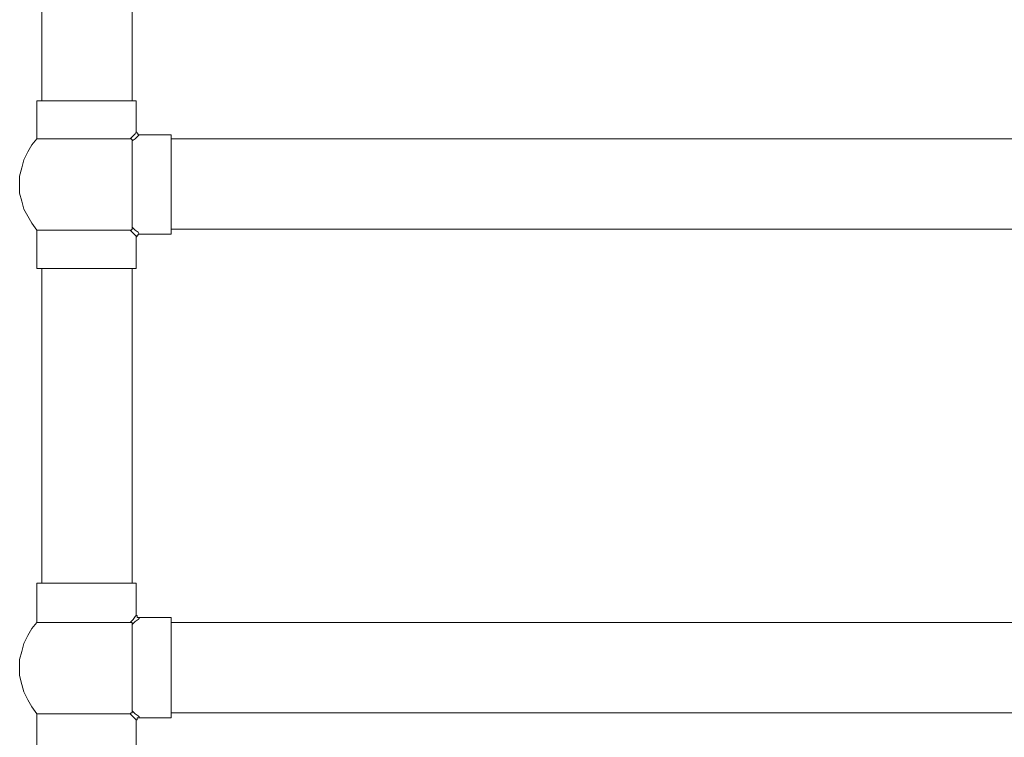
# Model space of a CAD drawing. Extents: x 95 to 1095, y -80 to 920.
# Drawn here: x 645 to 752, y 512 to 590 of the extents above; entities that cross this region are included whole.
import ezdxf

# ---------------------------------------------------------------- set-up
doc = ezdxf.new("R2010")
doc.units = 0
doc.header["$MEASUREMENT"] = 0
doc.layers.add('Layer 1', color=7, linetype='Continuous', lineweight=0)

# ---------------------------------------------------------------- blocks, each defined once
blk = doc.blocks.new('Block_0')
at = {"layer": 'Layer 1', "color": 18, "lineweight": 18, "true_color": 0x000000}
for points in [[(647.37, 615.27), (647.37, 615.27), (647.37, 580.97), (647.37, 580.97)], [(657.2, 580.97), (657.2, 580.97), (657.2, 615.27), (657.2, 615.27)], [(646.82, 580.97), (646.82, 580.97), (646.82, 576.82), (646.82, 576.82)], [(657.63, 577.59), (657.63, 577.59), (657.63, 580.97), (657.63, 580.97)], [(661.46, 577.26), (661.46, 577.26), (657.96, 577.26), (657.96, 577.26)], [(814.15, 576.82), (814.15, 576.82), (661.46, 576.82), (661.46, 576.82)], [(646.82, 566.88), (646.82, 566.88), (646.82, 562.73), (646.82, 562.73)], [(657.63, 562.73), (657.63, 562.73), (657.63, 566.12), (657.63, 566.12)], [(657.96, 566.45), (657.96, 566.45), (661.46, 566.45), (661.46, 566.45)], [(661.46, 566.99), (661.46, 566.99), (814.15, 566.99), (814.15, 566.99)], [(647.37, 562.73), (647.37, 562.73), (647.37, 528.44), (647.37, 528.44)], [(657.2, 528.44), (657.2, 528.44), (657.2, 562.73), (657.2, 562.73)], [(646.82, 528.44), (646.82, 528.44), (646.82, 524.18), (646.82, 524.18)], [(657.63, 524.94), (657.63, 524.94), (657.63, 528.44), (657.63, 528.44)], [(661.46, 524.72), (661.46, 524.72), (657.96, 524.72), (657.96, 524.72)], [(814.15, 524.18), (814.15, 524.18), (661.46, 524.18), (661.46, 524.18)], [(646.82, 514.24), (646.82, 514.24), (646.82, 510.09), (646.82, 510.09)], [(657.96, 513.8), (657.96, 513.8), (661.46, 513.8), (661.46, 513.8)], [(661.46, 514.35), (661.46, 514.35), (814.15, 514.35), (814.15, 514.35)], [(657.63, 510.09), (657.63, 510.09), (657.63, 513.47), (657.63, 513.47)]]:
    blk.add_open_spline(points, degree=3, dxfattribs=at)
for points, knots in [([(652.28, 580.97), (652.28, 580.97), (651.52, 580.97), (651.52, 580.97), (651.52, 580.97), (650.75, 580.97), (650.75, 580.97), (650.75, 580.97), (649.99, 580.97), (649.99, 580.97), (649.99, 580.97), (649.33, 580.97), (649.33, 580.97), (649.33, 580.97), (648.68, 580.97), (648.68, 580.97), (648.68, 580.97), (648.13, 580.97), (648.13, 580.97), (648.13, 580.97), (647.69, 580.97), (647.69, 580.97), (647.69, 580.97), (647.37, 580.97), (647.37, 580.97), (647.37, 580.97), (647.04, 580.97), (647.04, 580.97), (647.04, 580.97), (646.93, 580.97), (646.93, 580.97), (646.93, 580.97), (646.82, 580.97), (646.82, 580.97)], [0, 0, 0, 0, 1, 1, 1, 2, 2, 2, 3, 3, 3, 4, 4, 4, 5, 5, 5, 6, 6, 6, 7, 7, 7, 8, 8, 8, 9, 9, 9, 10, 10, 10, 11, 11, 11, 11]), ([(657.63, 580.97), (657.63, 580.97), (657.63, 580.97), (657.63, 580.97), (657.63, 580.97), (657.41, 580.97), (657.41, 580.97), (657.41, 580.97), (657.2, 580.97), (657.2, 580.97), (657.2, 580.97), (656.87, 580.97), (656.87, 580.97), (656.87, 580.97), (656.32, 580.97), (656.32, 580.97), (656.32, 580.97), (655.78, 580.97), (655.78, 580.97), (655.78, 580.97), (655.23, 580.97), (655.23, 580.97), (655.23, 580.97), (654.47, 580.97), (654.47, 580.97), (654.47, 580.97), (653.81, 580.97), (653.81, 580.97), (653.81, 580.97), (653.05, 580.97), (653.05, 580.97), (653.05, 580.97), (652.28, 580.97), (652.28, 580.97)], [0, 0, 0, 0, 1, 1, 1, 2, 2, 2, 3, 3, 3, 4, 4, 4, 5, 5, 5, 6, 6, 6, 7, 7, 7, 8, 8, 8, 9, 9, 9, 10, 10, 10, 11, 11, 11, 11]), ([(646.82, 576.82), (646.82, 576.82), (646.27, 576.17), (646.27, 576.17), (646.27, 576.17), (645.84, 575.4), (645.84, 575.4), (645.84, 575.4), (645.4, 574.53), (645.4, 574.53), (645.4, 574.53), (645.18, 573.66), (645.18, 573.66), (645.18, 573.66), (644.96, 572.78), (644.96, 572.78), (644.96, 572.78), (644.96, 571.91), (644.96, 571.91), (644.96, 571.91), (644.96, 570.93), (644.96, 570.93), (644.96, 570.93), (645.18, 570.05), (645.18, 570.05), (645.18, 570.05), (645.4, 569.18), (645.4, 569.18), (645.4, 569.18), (645.84, 568.41), (645.84, 568.41), (645.84, 568.41), (646.27, 567.65), (646.27, 567.65), (646.27, 567.65), (646.82, 566.88), (646.82, 566.88)], [0, 0, 0, 0, 1, 1, 1, 2, 2, 2, 3, 3, 3, 4, 4, 4, 5, 5, 5, 6, 6, 6, 7, 7, 7, 8, 8, 8, 9, 9, 9, 10, 10, 10, 11, 11, 11, 12, 12, 12, 12]), ([(656.98, 576.82), (656.98, 576.82), (656.54, 576.82), (656.54, 576.82), (656.54, 576.82), (655.99, 576.82), (655.99, 576.82), (655.99, 576.82), (655.45, 576.82), (655.45, 576.82), (655.45, 576.82), (654.79, 576.82), (654.79, 576.82), (654.79, 576.82), (654.14, 576.82), (654.14, 576.82), (654.14, 576.82), (653.37, 576.82), (653.37, 576.82), (653.37, 576.82), (652.61, 576.82), (652.61, 576.82), (652.61, 576.82), (651.84, 576.82), (651.84, 576.82), (651.84, 576.82), (651.08, 576.82), (651.08, 576.82), (651.08, 576.82), (650.31, 576.82), (650.31, 576.82), (650.31, 576.82), (649.66, 576.82), (649.66, 576.82), (649.66, 576.82), (649, 576.82), (649, 576.82), (649, 576.82), (648.46, 576.82), (648.46, 576.82), (648.46, 576.82), (647.91, 576.82), (647.91, 576.82), (647.91, 576.82), (647.48, 576.82), (647.48, 576.82), (647.48, 576.82), (647.15, 576.82), (647.15, 576.82), (647.15, 576.82), (646.93, 576.82), (646.93, 576.82), (646.93, 576.82), (646.82, 576.82), (646.82, 576.82)], [0, 0, 0, 0, 1, 1, 1, 2, 2, 2, 3, 3, 3, 4, 4, 4, 5, 5, 5, 6, 6, 6, 7, 7, 7, 8, 8, 8, 9, 9, 9, 10, 10, 10, 11, 11, 11, 12, 12, 12, 13, 13, 13, 14, 14, 14, 15, 15, 15, 16, 16, 16, 17, 17, 17, 18, 18, 18, 18]), ([(656.98, 576.82), (656.98, 576.82), (657.3, 577.15), (657.3, 577.15), (657.3, 577.15), (657.52, 577.37), (657.52, 577.37), (657.52, 577.37), (657.63, 577.59), (657.63, 577.59)], [0, 0, 0, 0, 1, 1, 1, 2, 2, 2, 3, 3, 3, 3]), ([(657.2, 576.6), (657.2, 576.6), (657.2, 576.6), (657.2, 576.6), (657.2, 576.6), (657.2, 576.71), (657.2, 576.71), (657.2, 576.71), (657.09, 576.82), (657.09, 576.82), (657.09, 576.82), (656.98, 576.82), (656.98, 576.82)], [0, 0, 0, 0, 1, 1, 1, 2, 2, 2, 3, 3, 3, 4, 4, 4, 4]), ([(657.96, 577.26), (657.96, 577.26), (657.96, 577.26), (657.96, 577.26), (657.96, 577.26), (657.85, 577.15), (657.85, 577.15), (657.85, 577.15), (657.52, 576.82), (657.52, 576.82), (657.52, 576.82), (657.2, 576.6), (657.2, 576.6)], [0, 0, 0, 0, 1, 1, 1, 2, 2, 2, 3, 3, 3, 4, 4, 4, 4]), ([(657.63, 577.59), (657.63, 577.59), (657.74, 577.48), (657.74, 577.48), (657.74, 577.48), (657.74, 577.37), (657.74, 577.37), (657.74, 577.37), (657.85, 577.37), (657.85, 577.37), (657.85, 577.37), (657.85, 577.26), (657.85, 577.26), (657.85, 577.26), (657.96, 577.26), (657.96, 577.26)], [0, 0, 0, 0, 1, 1, 1, 2, 2, 2, 3, 3, 3, 4, 4, 4, 5, 5, 5, 5]), ([(661.46, 571.91), (661.46, 571.91), (661.46, 572.67), (661.46, 572.67), (661.46, 572.67), (661.46, 573.44), (661.46, 573.44), (661.46, 573.44), (661.46, 574.09), (661.46, 574.09), (661.46, 574.09), (661.46, 574.75), (661.46, 574.75), (661.46, 574.75), (661.46, 575.4), (661.46, 575.4), (661.46, 575.4), (661.46, 575.95), (661.46, 575.95), (661.46, 575.95), (661.46, 576.39), (661.46, 576.39), (661.46, 576.39), (661.46, 576.82), (661.46, 576.82), (661.46, 576.82), (661.46, 577.04), (661.46, 577.04), (661.46, 577.04), (661.46, 577.26), (661.46, 577.26)], [0, 0, 0, 0, 1, 1, 1, 2, 2, 2, 3, 3, 3, 4, 4, 4, 5, 5, 5, 6, 6, 6, 7, 7, 7, 8, 8, 8, 9, 9, 9, 10, 10, 10, 10]), ([(657.2, 567.21), (657.2, 567.21), (657.2, 567.65), (657.2, 567.65), (657.2, 567.65), (657.2, 568.19), (657.2, 568.19), (657.2, 568.19), (657.2, 568.85), (657.2, 568.85), (657.2, 568.85), (657.2, 569.51), (657.2, 569.51), (657.2, 569.51), (657.2, 570.27), (657.2, 570.27), (657.2, 570.27), (657.2, 571.03), (657.2, 571.03), (657.2, 571.03), (657.2, 571.91), (657.2, 571.91), (657.2, 571.91), (657.2, 572.67), (657.2, 572.67), (657.2, 572.67), (657.2, 573.44), (657.2, 573.44), (657.2, 573.44), (657.2, 574.2), (657.2, 574.2), (657.2, 574.2), (657.2, 574.97), (657.2, 574.97), (657.2, 574.97), (657.2, 575.51), (657.2, 575.51), (657.2, 575.51), (657.2, 576.06), (657.2, 576.06), (657.2, 576.06), (657.2, 576.6), (657.2, 576.6)], [0, 0, 0, 0, 1, 1, 1, 2, 2, 2, 3, 3, 3, 4, 4, 4, 5, 5, 5, 6, 6, 6, 7, 7, 7, 8, 8, 8, 9, 9, 9, 10, 10, 10, 11, 11, 11, 12, 12, 12, 13, 13, 13, 14, 14, 14, 14]), ([(661.46, 566.45), (661.46, 566.45), (661.46, 566.45), (661.46, 566.45), (661.46, 566.45), (661.46, 566.67), (661.46, 566.67), (661.46, 566.67), (661.46, 566.88), (661.46, 566.88), (661.46, 566.88), (661.46, 567.32), (661.46, 567.32), (661.46, 567.32), (661.46, 567.76), (661.46, 567.76), (661.46, 567.76), (661.46, 568.3), (661.46, 568.3), (661.46, 568.3), (661.46, 568.96), (661.46, 568.96), (661.46, 568.96), (661.46, 569.61), (661.46, 569.61), (661.46, 569.61), (661.46, 570.38), (661.46, 570.38), (661.46, 570.38), (661.46, 571.14), (661.46, 571.14), (661.46, 571.14), (661.46, 571.91), (661.46, 571.91)], [0, 0, 0, 0, 1, 1, 1, 2, 2, 2, 3, 3, 3, 4, 4, 4, 5, 5, 5, 6, 6, 6, 7, 7, 7, 8, 8, 8, 9, 9, 9, 10, 10, 10, 11, 11, 11, 11]), ([(656.98, 566.88), (656.98, 566.88), (657.09, 566.88), (657.09, 566.88), (657.09, 566.88), (657.2, 566.99), (657.2, 566.99), (657.2, 566.99), (657.2, 567.1), (657.2, 567.1), (657.2, 567.1), (657.2, 567.21), (657.2, 567.21)], [0, 0, 0, 0, 1, 1, 1, 2, 2, 2, 3, 3, 3, 4, 4, 4, 4]), ([(657.2, 567.21), (657.2, 567.21), (657.52, 566.88), (657.52, 566.88), (657.52, 566.88), (657.85, 566.67), (657.85, 566.67), (657.85, 566.67), (657.96, 566.45), (657.96, 566.45)], [0, 0, 0, 0, 1, 1, 1, 2, 2, 2, 3, 3, 3, 3]), ([(656.98, 566.88), (656.98, 566.88), (656.54, 566.88), (656.54, 566.88), (656.54, 566.88), (655.99, 566.88), (655.99, 566.88), (655.99, 566.88), (655.45, 566.88), (655.45, 566.88), (655.45, 566.88), (654.79, 566.88), (654.79, 566.88), (654.79, 566.88), (654.14, 566.88), (654.14, 566.88), (654.14, 566.88), (653.37, 566.88), (653.37, 566.88), (653.37, 566.88), (652.61, 566.88), (652.61, 566.88), (652.61, 566.88), (651.84, 566.88), (651.84, 566.88), (651.84, 566.88), (651.08, 566.88), (651.08, 566.88), (651.08, 566.88), (650.31, 566.88), (650.31, 566.88), (650.31, 566.88), (649.66, 566.88), (649.66, 566.88), (649.66, 566.88), (649, 566.88), (649, 566.88), (649, 566.88), (648.46, 566.88), (648.46, 566.88), (648.46, 566.88), (647.91, 566.88), (647.91, 566.88), (647.91, 566.88), (647.48, 566.88), (647.48, 566.88), (647.48, 566.88), (647.15, 566.88), (647.15, 566.88), (647.15, 566.88), (646.93, 566.88), (646.93, 566.88), (646.93, 566.88), (646.82, 566.88), (646.82, 566.88)], [0, 0, 0, 0, 1, 1, 1, 2, 2, 2, 3, 3, 3, 4, 4, 4, 5, 5, 5, 6, 6, 6, 7, 7, 7, 8, 8, 8, 9, 9, 9, 10, 10, 10, 11, 11, 11, 12, 12, 12, 13, 13, 13, 14, 14, 14, 15, 15, 15, 16, 16, 16, 17, 17, 17, 18, 18, 18, 18]), ([(657.63, 566.12), (657.63, 566.12), (657.63, 566.23), (657.63, 566.23), (657.63, 566.23), (657.52, 566.34), (657.52, 566.34), (657.52, 566.34), (657.3, 566.56), (657.3, 566.56), (657.3, 566.56), (656.98, 566.88), (656.98, 566.88)], [0, 0, 0, 0, 1, 1, 1, 2, 2, 2, 3, 3, 3, 4, 4, 4, 4]), ([(657.96, 566.45), (657.96, 566.45), (657.96, 566.45), (657.96, 566.45), (657.96, 566.45), (657.85, 566.45), (657.85, 566.45), (657.85, 566.45), (657.85, 566.34), (657.85, 566.34), (657.85, 566.34), (657.74, 566.34), (657.74, 566.34), (657.74, 566.34), (657.74, 566.23), (657.74, 566.23), (657.74, 566.23), (657.63, 566.12), (657.63, 566.12)], [0, 0, 0, 0, 1, 1, 1, 2, 2, 2, 3, 3, 3, 4, 4, 4, 5, 5, 5, 6, 6, 6, 6]), ([(652.28, 562.73), (652.28, 562.73), (651.52, 562.73), (651.52, 562.73), (651.52, 562.73), (650.75, 562.73), (650.75, 562.73), (650.75, 562.73), (649.99, 562.73), (649.99, 562.73), (649.99, 562.73), (649.33, 562.73), (649.33, 562.73), (649.33, 562.73), (648.68, 562.73), (648.68, 562.73), (648.68, 562.73), (648.13, 562.73), (648.13, 562.73), (648.13, 562.73), (647.69, 562.73), (647.69, 562.73), (647.69, 562.73), (647.37, 562.73), (647.37, 562.73), (647.37, 562.73), (647.04, 562.73), (647.04, 562.73), (647.04, 562.73), (646.93, 562.73), (646.93, 562.73), (646.93, 562.73), (646.82, 562.73), (646.82, 562.73)], [0, 0, 0, 0, 1, 1, 1, 2, 2, 2, 3, 3, 3, 4, 4, 4, 5, 5, 5, 6, 6, 6, 7, 7, 7, 8, 8, 8, 9, 9, 9, 10, 10, 10, 11, 11, 11, 11]), ([(657.63, 562.73), (657.63, 562.73), (657.63, 562.73), (657.63, 562.73), (657.63, 562.73), (657.41, 562.73), (657.41, 562.73), (657.41, 562.73), (657.2, 562.73), (657.2, 562.73), (657.2, 562.73), (656.87, 562.73), (656.87, 562.73), (656.87, 562.73), (656.32, 562.73), (656.32, 562.73), (656.32, 562.73), (655.78, 562.73), (655.78, 562.73), (655.78, 562.73), (655.23, 562.73), (655.23, 562.73), (655.23, 562.73), (654.47, 562.73), (654.47, 562.73), (654.47, 562.73), (653.81, 562.73), (653.81, 562.73), (653.81, 562.73), (653.05, 562.73), (653.05, 562.73), (653.05, 562.73), (652.28, 562.73), (652.28, 562.73)], [0, 0, 0, 0, 1, 1, 1, 2, 2, 2, 3, 3, 3, 4, 4, 4, 5, 5, 5, 6, 6, 6, 7, 7, 7, 8, 8, 8, 9, 9, 9, 10, 10, 10, 11, 11, 11, 11]), ([(652.28, 528.44), (652.28, 528.44), (651.52, 528.44), (651.52, 528.44), (651.52, 528.44), (650.75, 528.44), (650.75, 528.44), (650.75, 528.44), (649.99, 528.44), (649.99, 528.44), (649.99, 528.44), (649.33, 528.44), (649.33, 528.44), (649.33, 528.44), (648.68, 528.44), (648.68, 528.44), (648.68, 528.44), (648.13, 528.44), (648.13, 528.44), (648.13, 528.44), (647.69, 528.44), (647.69, 528.44), (647.69, 528.44), (647.37, 528.44), (647.37, 528.44), (647.37, 528.44), (647.04, 528.44), (647.04, 528.44), (647.04, 528.44), (646.93, 528.44), (646.93, 528.44), (646.93, 528.44), (646.82, 528.44), (646.82, 528.44)], [0, 0, 0, 0, 1, 1, 1, 2, 2, 2, 3, 3, 3, 4, 4, 4, 5, 5, 5, 6, 6, 6, 7, 7, 7, 8, 8, 8, 9, 9, 9, 10, 10, 10, 11, 11, 11, 11]), ([(657.63, 528.44), (657.63, 528.44), (657.63, 528.44), (657.63, 528.44), (657.63, 528.44), (657.41, 528.44), (657.41, 528.44), (657.41, 528.44), (657.2, 528.44), (657.2, 528.44), (657.2, 528.44), (656.87, 528.44), (656.87, 528.44), (656.87, 528.44), (656.32, 528.44), (656.32, 528.44), (656.32, 528.44), (655.78, 528.44), (655.78, 528.44), (655.78, 528.44), (655.23, 528.44), (655.23, 528.44), (655.23, 528.44), (654.47, 528.44), (654.47, 528.44), (654.47, 528.44), (653.81, 528.44), (653.81, 528.44), (653.81, 528.44), (653.05, 528.44), (653.05, 528.44), (653.05, 528.44), (652.28, 528.44), (652.28, 528.44)], [0, 0, 0, 0, 1, 1, 1, 2, 2, 2, 3, 3, 3, 4, 4, 4, 5, 5, 5, 6, 6, 6, 7, 7, 7, 8, 8, 8, 9, 9, 9, 10, 10, 10, 11, 11, 11, 11]), ([(656.98, 524.18), (656.98, 524.18), (657.3, 524.51), (657.3, 524.51), (657.3, 524.51), (657.52, 524.83), (657.52, 524.83), (657.52, 524.83), (657.63, 524.94), (657.63, 524.94)], [0, 0, 0, 0, 1, 1, 1, 2, 2, 2, 3, 3, 3, 3]), ([(657.96, 524.72), (657.96, 524.72), (657.96, 524.62), (657.96, 524.62), (657.96, 524.62), (657.85, 524.51), (657.85, 524.51), (657.85, 524.51), (657.52, 524.29), (657.52, 524.29), (657.52, 524.29), (657.2, 523.96), (657.2, 523.96)], [0, 0, 0, 0, 1, 1, 1, 2, 2, 2, 3, 3, 3, 4, 4, 4, 4]), ([(657.63, 524.94), (657.63, 524.94), (657.74, 524.94), (657.74, 524.94), (657.74, 524.94), (657.74, 524.83), (657.74, 524.83), (657.74, 524.83), (657.74, 524.72), (657.74, 524.72), (657.74, 524.72), (657.85, 524.72), (657.85, 524.72), (657.85, 524.72), (657.96, 524.72), (657.96, 524.72)], [0, 0, 0, 0, 1, 1, 1, 2, 2, 2, 3, 3, 3, 4, 4, 4, 5, 5, 5, 5]), ([(661.46, 519.26), (661.46, 519.26), (661.46, 520.03), (661.46, 520.03), (661.46, 520.03), (661.46, 520.79), (661.46, 520.79), (661.46, 520.79), (661.46, 521.56), (661.46, 521.56), (661.46, 521.56), (661.46, 522.21), (661.46, 522.21), (661.46, 522.21), (661.46, 522.76), (661.46, 522.76), (661.46, 522.76), (661.46, 523.3), (661.46, 523.3), (661.46, 523.3), (661.46, 523.85), (661.46, 523.85), (661.46, 523.85), (661.46, 524.18), (661.46, 524.18), (661.46, 524.18), (661.46, 524.51), (661.46, 524.51), (661.46, 524.51), (661.46, 524.62), (661.46, 524.62), (661.46, 524.62), (661.46, 524.72), (661.46, 524.72)], [0, 0, 0, 0, 1, 1, 1, 2, 2, 2, 3, 3, 3, 4, 4, 4, 5, 5, 5, 6, 6, 6, 7, 7, 7, 8, 8, 8, 9, 9, 9, 10, 10, 10, 11, 11, 11, 11]), ([(646.82, 524.18), (646.82, 524.18), (646.27, 523.52), (646.27, 523.52), (646.27, 523.52), (645.84, 522.76), (645.84, 522.76), (645.84, 522.76), (645.4, 521.88), (645.4, 521.88), (645.4, 521.88), (645.18, 521.01), (645.18, 521.01), (645.18, 521.01), (644.96, 520.14), (644.96, 520.14), (644.96, 520.14), (644.96, 519.26), (644.96, 519.26), (644.96, 519.26), (644.96, 518.39), (644.96, 518.39), (644.96, 518.39), (645.18, 517.41), (645.18, 517.41), (645.18, 517.41), (645.4, 516.64), (645.4, 516.64), (645.4, 516.64), (645.84, 515.77), (645.84, 515.77), (645.84, 515.77), (646.27, 515), (646.27, 515), (646.27, 515), (646.82, 514.24), (646.82, 514.24)], [0, 0, 0, 0, 1, 1, 1, 2, 2, 2, 3, 3, 3, 4, 4, 4, 5, 5, 5, 6, 6, 6, 7, 7, 7, 8, 8, 8, 9, 9, 9, 10, 10, 10, 11, 11, 11, 12, 12, 12, 12]), ([(656.98, 524.18), (656.98, 524.18), (656.54, 524.18), (656.54, 524.18), (656.54, 524.18), (655.99, 524.18), (655.99, 524.18), (655.99, 524.18), (655.45, 524.18), (655.45, 524.18), (655.45, 524.18), (654.79, 524.18), (654.79, 524.18), (654.79, 524.18), (654.14, 524.18), (654.14, 524.18), (654.14, 524.18), (653.37, 524.18), (653.37, 524.18), (653.37, 524.18), (652.61, 524.18), (652.61, 524.18), (652.61, 524.18), (651.84, 524.18), (651.84, 524.18), (651.84, 524.18), (651.08, 524.18), (651.08, 524.18), (651.08, 524.18), (650.31, 524.18), (650.31, 524.18), (650.31, 524.18), (649.66, 524.18), (649.66, 524.18), (649.66, 524.18), (649, 524.18), (649, 524.18), (649, 524.18), (648.46, 524.18), (648.46, 524.18), (648.46, 524.18), (647.91, 524.18), (647.91, 524.18), (647.91, 524.18), (647.48, 524.18), (647.48, 524.18), (647.48, 524.18), (647.15, 524.18), (647.15, 524.18), (647.15, 524.18), (646.93, 524.18), (646.93, 524.18), (646.93, 524.18), (646.82, 524.18), (646.82, 524.18)], [0, 0, 0, 0, 1, 1, 1, 2, 2, 2, 3, 3, 3, 4, 4, 4, 5, 5, 5, 6, 6, 6, 7, 7, 7, 8, 8, 8, 9, 9, 9, 10, 10, 10, 11, 11, 11, 12, 12, 12, 13, 13, 13, 14, 14, 14, 15, 15, 15, 16, 16, 16, 17, 17, 17, 18, 18, 18, 18]), ([(657.2, 523.96), (657.2, 523.96), (657.2, 524.07), (657.2, 524.07), (657.2, 524.07), (657.2, 524.18), (657.2, 524.18), (657.2, 524.18), (657.09, 524.18), (657.09, 524.18), (657.09, 524.18), (656.98, 524.18), (656.98, 524.18)], [0, 0, 0, 0, 1, 1, 1, 2, 2, 2, 3, 3, 3, 4, 4, 4, 4]), ([(657.2, 514.57), (657.2, 514.57), (657.2, 515), (657.2, 515), (657.2, 515), (657.2, 515.55), (657.2, 515.55), (657.2, 515.55), (657.2, 516.21), (657.2, 516.21), (657.2, 516.21), (657.2, 516.86), (657.2, 516.86), (657.2, 516.86), (657.2, 517.63), (657.2, 517.63), (657.2, 517.63), (657.2, 518.5), (657.2, 518.5), (657.2, 518.5), (657.2, 519.26), (657.2, 519.26), (657.2, 519.26), (657.2, 520.03), (657.2, 520.03), (657.2, 520.03), (657.2, 520.9), (657.2, 520.9), (657.2, 520.9), (657.2, 521.67), (657.2, 521.67), (657.2, 521.67), (657.2, 522.32), (657.2, 522.32), (657.2, 522.32), (657.2, 522.98), (657.2, 522.98), (657.2, 522.98), (657.2, 523.52), (657.2, 523.52), (657.2, 523.52), (657.2, 523.96), (657.2, 523.96)], [0, 0, 0, 0, 1, 1, 1, 2, 2, 2, 3, 3, 3, 4, 4, 4, 5, 5, 5, 6, 6, 6, 7, 7, 7, 8, 8, 8, 9, 9, 9, 10, 10, 10, 11, 11, 11, 12, 12, 12, 13, 13, 13, 14, 14, 14, 14]), ([(661.46, 513.8), (661.46, 513.8), (661.46, 513.91), (661.46, 513.91), (661.46, 513.91), (661.46, 514.02), (661.46, 514.02), (661.46, 514.02), (661.46, 514.35), (661.46, 514.35), (661.46, 514.35), (661.46, 514.68), (661.46, 514.68), (661.46, 514.68), (661.46, 515.11), (661.46, 515.11), (661.46, 515.11), (661.46, 515.66), (661.46, 515.66), (661.46, 515.66), (661.46, 516.31), (661.46, 516.31), (661.46, 516.31), (661.46, 516.97), (661.46, 516.97), (661.46, 516.97), (661.46, 517.73), (661.46, 517.73), (661.46, 517.73), (661.46, 518.5), (661.46, 518.5), (661.46, 518.5), (661.46, 519.26), (661.46, 519.26)], [0, 0, 0, 0, 1, 1, 1, 2, 2, 2, 3, 3, 3, 4, 4, 4, 5, 5, 5, 6, 6, 6, 7, 7, 7, 8, 8, 8, 9, 9, 9, 10, 10, 10, 11, 11, 11, 11]), ([(656.98, 514.24), (656.98, 514.24), (657.09, 514.35), (657.09, 514.35), (657.09, 514.35), (657.2, 514.35), (657.2, 514.35), (657.2, 514.35), (657.2, 514.46), (657.2, 514.46), (657.2, 514.46), (657.2, 514.57), (657.2, 514.57)], [0, 0, 0, 0, 1, 1, 1, 2, 2, 2, 3, 3, 3, 4, 4, 4, 4]), ([(657.2, 514.57), (657.2, 514.57), (657.52, 514.24), (657.52, 514.24), (657.52, 514.24), (657.85, 514.02), (657.85, 514.02), (657.85, 514.02), (657.96, 513.91), (657.96, 513.91), (657.96, 513.91), (657.96, 513.8), (657.96, 513.8)], [0, 0, 0, 0, 1, 1, 1, 2, 2, 2, 3, 3, 3, 4, 4, 4, 4]), ([(656.98, 514.24), (656.98, 514.24), (656.54, 514.24), (656.54, 514.24), (656.54, 514.24), (655.99, 514.24), (655.99, 514.24), (655.99, 514.24), (655.45, 514.24), (655.45, 514.24), (655.45, 514.24), (654.79, 514.24), (654.79, 514.24), (654.79, 514.24), (654.14, 514.24), (654.14, 514.24), (654.14, 514.24), (653.37, 514.24), (653.37, 514.24), (653.37, 514.24), (652.61, 514.24), (652.61, 514.24), (652.61, 514.24), (651.84, 514.24), (651.84, 514.24), (651.84, 514.24), (651.08, 514.24), (651.08, 514.24), (651.08, 514.24), (650.31, 514.24), (650.31, 514.24), (650.31, 514.24), (649.66, 514.24), (649.66, 514.24), (649.66, 514.24), (649, 514.24), (649, 514.24), (649, 514.24), (648.46, 514.24), (648.46, 514.24), (648.46, 514.24), (647.91, 514.24), (647.91, 514.24), (647.91, 514.24), (647.48, 514.24), (647.48, 514.24), (647.48, 514.24), (647.15, 514.24), (647.15, 514.24), (647.15, 514.24), (646.93, 514.24), (646.93, 514.24), (646.93, 514.24), (646.82, 514.24), (646.82, 514.24)], [0, 0, 0, 0, 1, 1, 1, 2, 2, 2, 3, 3, 3, 4, 4, 4, 5, 5, 5, 6, 6, 6, 7, 7, 7, 8, 8, 8, 9, 9, 9, 10, 10, 10, 11, 11, 11, 12, 12, 12, 13, 13, 13, 14, 14, 14, 15, 15, 15, 16, 16, 16, 17, 17, 17, 18, 18, 18, 18]), ([(657.63, 513.47), (657.63, 513.47), (657.63, 513.58), (657.63, 513.58), (657.63, 513.58), (657.52, 513.69), (657.52, 513.69), (657.52, 513.69), (657.3, 513.91), (657.3, 513.91), (657.3, 513.91), (656.98, 514.24), (656.98, 514.24)], [0, 0, 0, 0, 1, 1, 1, 2, 2, 2, 3, 3, 3, 4, 4, 4, 4]), ([(657.96, 513.8), (657.96, 513.8), (657.96, 513.8), (657.96, 513.8), (657.96, 513.8), (657.85, 513.8), (657.85, 513.8), (657.85, 513.8), (657.74, 513.8), (657.74, 513.8), (657.74, 513.8), (657.74, 513.69), (657.74, 513.69), (657.74, 513.69), (657.74, 513.58), (657.74, 513.58), (657.74, 513.58), (657.63, 513.58), (657.63, 513.58)], [0, 0, 0, 0, 1, 1, 1, 2, 2, 2, 3, 3, 3, 4, 4, 4, 5, 5, 5, 6, 6, 6, 6])]:
    blk.add_open_spline(points, degree=3, knots=knots, dxfattribs=at)

msp = doc.modelspace()

# ---------------------------------------------------------------- block references
at = {"layer": 'Layer 1'}
msp.add_blockref('Block_0', (0, 0), dxfattribs=at)

doc.saveas('drawing.dxf')
